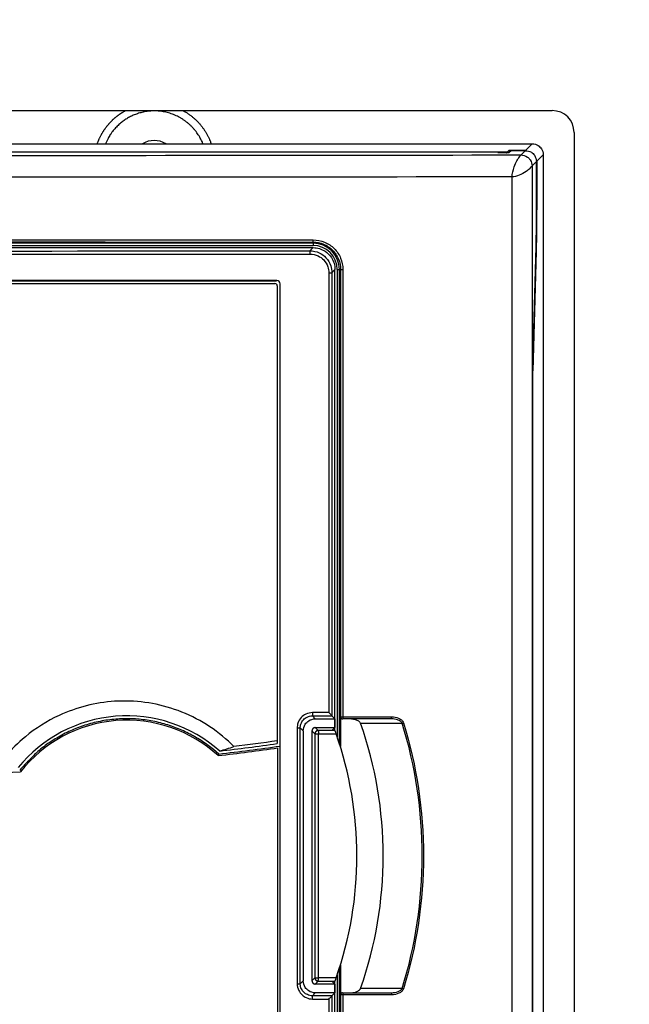
# Model space of a CAD drawing. Extents: x -383 to 955, y -816 to 713.
# Drawn here: x 638 to 694, y 277 to 367 of the extents above; entities that cross this region are included whole.
import ezdxf

# ---------------------------------------------------------------- set-up
doc = ezdxf.new("R2010")
doc.units = 0
doc.layers.get('0').update_dxf_attribs({"linetype": 'CONTINUOUS'})
doc.layers.add('2', color=7, linetype='CONTINUOUS')
doc.styles.get("Standard").update_dxf_attribs({"font": 'monotxt.shx'})
doc.dimstyles.new('DSTYLE1', dxfattribs={"dimtxt": 20, "dimasz": 30, "dimexe": 3, "dimexo": 0, "dimgap": 1.5, "dimtad": 1, "dimdec": 1, "dimrnd": 0.1, "dimzin": 3, "dimcen": 0.09, "dimazin": 3, "dimtp": 1, "dimtm": 1, "dimtfac": 1, "dimtdec": 4, "dimtofl": 0, "dimtmove": 0, "dimatfit": 3, "dimtolj": 1, "dimtzin": 0})

# ---------------------------------------------------------------- blocks, each defined once
blk = doc.blocks.new('_AH1')
at = {"color": 0, "linetype": 'CONTINUOUS'}
for p, q in [((-1, 0.166667), (0, 0)), ((-1, 0.166667), (-1, -0.166667)), ((0, 0), (-1, -0.166667)), ((0, 0), (-1, 0))]:
    blk.add_line(p, q, dxfattribs=at)
blk = doc.blocks.new('*D213')
at = {"layer": '2', "color": 4, "linetype": 'CONTINUOUS'}
for p, q in [((847.55372, 508.77008), (847.55372, -10.419046)), ((688.52009, 80.766877), (688.52009, -10.419046)), ((688.52009, 19.580954), (768.0369, 19.580954)), ((847.55372, 19.580954), (768.0369, 19.580954))]:
    blk.add_line(p, q, dxfattribs=at)
at = {"layer": '2', "color": 4, "xscale": 30, "yscale": 30, "zscale": 30, "rotation": 180}
blk.add_blockref('_AH1', (688.52009, 19.580954), dxfattribs=at)
at = {"layer": '2', "color": 4, "xscale": 30, "yscale": 30, "zscale": 30}
blk.add_blockref('_AH1', (847.55372, 19.580954), dxfattribs=at)
at = {"layer": '2', "color": 4, "linetype": 'CONTINUOUS'}
blk.add_text('159,0', height=20, dxfattribs=at).set_placement((718.0369, 34.590954))

msp = doc.modelspace()

# ---------------------------------------------------------------- linework, layer by layer
at = {"layer": '2', "color": 150, "linetype": 'CONTINUOUS'}
for p, q in [((566.52, 358.767), (686.52, 358.767)), ((688.52, 356.767), (688.52, 80.767))]:
    msp.add_line(p, q, dxfattribs=at)
at = {"layer": '2', "color": 5, "linetype": 'CONTINUOUS'}
for p, q in [((568.693, 355.736), (684.693, 355.736)), ((682.392, 354.964), (570.993, 354.964)), ((682.422, 354.966), (682.605, 355.149)), ((682.422, 354.901), (682.422, 354.966)), ((682.605, 355.149), (682.605, 354.949)), ((682.605, 355.149), (684.106, 355.149)), ((684.693, 355.736), (684.106, 355.149)), ((685.693, 354.736), (685.105, 354.149)), ((685.105, 354.149), (685.105, 351.294)), ((685.693, 354.736), (685.693, 160.336)), ((685.053, 345.907), (684.75, 335.02)), ((685.037, 345.907), (685.053, 345.907))]:
    msp.add_line(p, q, dxfattribs=at)
at = {"layer": '2', "color": 6, "linetype": 'CONTINUOUS'}
for p, q in [((681.561, 354.905), (681.613, 354.957)), ((681.614, 354.957), (681.614, 354.902)), ((682.763, 355.107), (682.561, 354.904)), ((683.678, 354.722), (684.063, 355.107)), ((685.084, 354.128), (684.677, 353.721)), ((664.693, 346.657), (588.692, 346.657)), ((588.692, 346.457), (664.693, 346.457)), ((664.693, 346.768), (664.693, 346.659)), ((664.693, 346.659), (664.693, 346.459)), ((684.75, 335.61), (685.049, 346.33)), ((666.891, 344.259), (666.891, 301.625)), ((666.891, 344.259), (667.091, 344.259)), ((667.091, 301.02), (667.091, 344.259)), ((667.201, 344.259), (667.093, 344.259)), ((667.201, 344.259), (667.414, 344.259)), ((684.75, 177.236), (684.75, 335.61)), ((667.184, 303.455), (667.184, 300.725)), ((667.201, 303.455), (667.414, 303.455)), ((667.401, 303.255), (667.384, 303.255)), ((671.837, 303.255), (667.401, 303.255)), ((667.414, 303.455), (671.873, 303.455)), ((669.031, 302.853), (672.832, 302.853)), ((667.091, 253.259), (667.091, 280.497)), ((667.184, 280.792), (667.184, 278.063)), ((666.891, 279.892), (666.891, 253.259)), ((672.832, 278.665), (669.031, 278.665)), ((667.414, 278.063), (667.201, 278.063)), ((667.384, 278.263), (667.401, 278.263)), ((667.401, 278.263), (671.837, 278.263)), ((671.873, 278.063), (667.414, 278.063))]:
    msp.add_line(p, q, dxfattribs=at)
at = {"layer": '2', "color": 3, "linetype": 'CONTINUOUS'}
for p, q in [((588.692, 346.259), (664.693, 346.259)), ((664.404, 345.97), (664.693, 346.259)), ((666.693, 344.259), (666.406, 343.972)), ((666.693, 302.205), (666.693, 344.259)), ((666.126, 343.972), (666.126, 303.825)), ((666.126, 343.972), (666.406, 343.972)), ((666.406, 343.972), (666.406, 303.526)), ((592.019, 343.233), (661.367, 343.233)), ((592.169, 342.983), (661.217, 342.983)), ((661.417, 342.783), (661.417, 301.251)), ((661.683, 254.559), (661.683, 342.949)), ((664.893, 303.259), (664.625, 303.527)), ((664.893, 303.259), (666.672, 303.259)), ((666.406, 303.525), (666.672, 303.259)), ((666.672, 303.259), (666.672, 302.459)), ((663.242, 302.428), (663.242, 279.089)), ((663.242, 302.428), (663.523, 302.428)), ((663.523, 302.428), (663.793, 302.159)), ((663.523, 279.089), (663.523, 302.428)), ((663.793, 302.159), (663.793, 279.359)), ((664.593, 302.159), (664.86, 301.892)), ((664.593, 302.159), (664.593, 279.359)), ((665.16, 302.192), (664.893, 302.459)), ((664.893, 302.459), (666.672, 302.459)), ((666.672, 302.459), (666.435, 302.222)), ((666.693, 302.205), (666.693, 302.193)), ((661.417, 301.251), (661.417, 300.999)), ((664.86, 301.892), (665.179, 301.892)), ((664.86, 301.892), (664.86, 279.626)), ((665.179, 279.626), (665.179, 301.892)), ((661.481, 254.559), (661.481, 300.604)), ((664.86, 279.626), (664.593, 279.359)), ((664.86, 279.626), (665.179, 279.626)), ((663.242, 279.089), (663.523, 279.089)), ((663.793, 279.359), (663.523, 279.089)), ((664.893, 279.059), (665.16, 279.326)), ((666.672, 279.059), (664.893, 279.059)), ((666.435, 279.296), (666.672, 279.059)), ((666.672, 279.059), (666.672, 278.259)), ((666.693, 279.324), (666.693, 279.313)), ((666.693, 253.259), (666.693, 279.313)), ((664.625, 277.991), (664.893, 278.259)), ((666.672, 278.259), (664.893, 278.259)), ((666.126, 277.693), (666.126, 253.546)), ((666.672, 278.259), (666.406, 277.993)), ((666.406, 277.992), (666.406, 253.546))]:
    msp.add_line(p, q, dxfattribs=at)
for points in [[(606.211, 343.255, 0.000003), (604.149, 343.254, 0.000011)], [(597.386, 343.252, 0.000009), (592.002, 343.249, 0.000005)], [(661.383, 343.249), (659.141, 343.25, 0.000008), (656.894, 343.251, 0.000008), (654.642, 343.252, 0.000008), (652.385, 343.253, 0.000008), (650.122, 343.254, 0.000008), (647.855, 343.255, 0.000008), (645.582, 343.255, 0.000008), (643.305, 343.256, 0.000008), (641.022, 343.256, 0.000008), (638.735, 343.257, 0.000008), (636.443, 343.257, 0.000008), (634.145, 343.258, 0.000008), (631.843, 343.258, 0.000008), (629.536, 343.258, 0.000008), (627.224, 343.258, 0.000008), (624.908, 343.258, 0.000008), (622.588, 343.258, 0.000008), (620.261, 343.258, 0.000009), (617.926, 343.257, 0.000008), (615.596, 343.257, 0.000008)], [(664.423, 345.67), (664.423, 345.684, 0.0008), (664.423, 345.698, 0.000764), (664.423, 345.713, 0.00076), (664.423, 345.728, 0.000802), (664.422, 345.742, 0.000834), (664.422, 345.757, 0.000865), (664.422, 345.772, 0.0009), (664.421, 345.787, 0.000948), (664.421, 345.801, 0.001), (664.42, 345.815, 0.001063), (664.42, 345.829, 0.001134), (664.419, 345.843, 0.00122), (664.419, 345.856, 0.001323), (664.418, 345.868, 0.001446), (664.417, 345.88, 0.001593), (664.417, 345.892, 0.001759), (664.416, 345.902, 0.001995), (664.415, 345.912, 0.0023), (664.414, 345.921, 0.002609), (664.413, 345.93, 0.002862), (664.412, 345.937, 0.003683), (664.411, 345.944, 0.005291), (664.41, 345.95, 0.005445), (664.41, 345.955, 0.00281), (664.409, 345.96, 0.010168), (664.408, 345.963, 0.032817), (664.406, 345.967, 0.03826), (664.404, 345.97, 0.035488)], [(664.644, 303.827), (664.644, 303.812, -0.0008), (664.644, 303.798, -0.000764), (664.644, 303.783, -0.00076), (664.643, 303.769, -0.000802), (664.643, 303.754, -0.000834), (664.643, 303.739, -0.000865), (664.643, 303.724, -0.0009), (664.642, 303.71, -0.000948), (664.642, 303.695, -0.001), (664.641, 303.681, -0.001063), (664.641, 303.667, -0.001134), (664.64, 303.654, -0.00122), (664.64, 303.641, -0.001323), (664.639, 303.628, -0.001446), (664.638, 303.616, -0.001593), (664.637, 303.605, -0.001759), (664.637, 303.594, -0.001995), (664.636, 303.584, -0.0023), (664.635, 303.575, -0.002608), (664.634, 303.567, -0.002861), (664.633, 303.559, -0.003681), (664.632, 303.552, -0.005288), (664.631, 303.546, -0.005441), (664.63, 303.541, -0.002808), (664.63, 303.537, -0.010159), (664.629, 303.533, -0.032773), (664.627, 303.53, -0.038183), (664.625, 303.527, -0.0354)], [(656.083, 300.046), (655.617, 300.447, 0.013287), (655.123, 300.83, 0.012561), (654.599, 301.195, 0.01236), (654.048, 301.54, 0.012924), (653.47, 301.86, 0.013189), (652.867, 302.154, 0.013365), (652.24, 302.417, 0.013479), (651.592, 302.65, 0.013712), (650.924, 302.848, 0.013835), (650.24, 303.01, 0.013998), (649.541, 303.134, 0.014079), (648.832, 303.22, 0.014191), (648.116, 303.264, 0.014251), (647.397, 303.268, 0.014327), (646.677, 303.229, 0.014319), (645.96, 303.15, 0.014254), (645.25, 303.03, 0.014327), (644.551, 302.869, 0.014489), (643.865, 302.669, 0.014123), (643.196, 302.434, 0.013274), (642.551, 302.166, 0.014248), (641.92, 301.858, 0.016324), (641.306, 301.509, 0.012881), (640.742, 301.161, 0.005695), (640.246, 300.831, 0.016749), (639.677, 300.364, 0.027938), (638.889, 299.595, 0.014368), (637.912, 298.559, 0.007924)], [(666.406, 303.526), (666.406, 303.526, -0.004066), (666.406, 303.526, -0.004417), (666.406, 303.525, -0.004818), (666.406, 303.525, -0.005239), (666.406, 303.525, -0.005741), (666.406, 303.525, -0.006288), (666.406, 303.525, -0.006937), (666.406, 303.525, -0.007642), (666.406, 303.525, -0.008486), (666.406, 303.525, -0.00941), (666.406, 303.525, -0.01051), (666.406, 303.525, -0.011705), (666.406, 303.525, -0.013141), (666.406, 303.525, -0.014708), (666.406, 303.525, -0.016467), (666.406, 303.525, -0.018223), (666.406, 303.525, -0.020452), (666.406, 303.525, -0.022956), (666.406, 303.525, -0.024354), (666.406, 303.525, -0.024261), (666.406, 303.525, -0.028044), (666.406, 303.525, -0.034283), (666.406, 303.525, -0.025968), (666.406, 303.525, -0.008911), (666.406, 303.525, -0.035105), (666.406, 303.525, -0.053108), (666.406, 303.525, -0.022179), (666.406, 303.524, -0.010847)], [(664.893, 302.459), (664.878, 302.459, 0.012801), (664.864, 302.458, 0.012153), (664.849, 302.456, 0.01197), (664.834, 302.453, 0.012475), (664.819, 302.45, 0.012712), (664.805, 302.446, 0.012866), (664.79, 302.441, 0.012966), (664.775, 302.435, 0.013172), (664.76, 302.428, 0.013281), (664.746, 302.421, 0.013424), (664.732, 302.412, 0.013495), (664.718, 302.403, 0.013592), (664.705, 302.393, 0.013646), (664.693, 302.382, 0.013715), (664.681, 302.371, 0.013705), (664.669, 302.359, 0.013641), (664.659, 302.346, 0.013715), (664.649, 302.333, 0.01388), (664.639, 302.32, 0.013527), (664.631, 302.306, 0.012711), (664.624, 302.291, 0.013671), (664.617, 302.277, 0.015709), (664.611, 302.261, 0.012364), (664.606, 302.247, 0.005387), (664.602, 302.234, 0.016172), (664.598, 302.217, 0.027049), (664.595, 302.192, 0.013861), (664.593, 302.159, 0.007621)], [(665.16, 302.192), (665.146, 302.191, 0.012801), (665.131, 302.19, 0.012153), (665.116, 302.189, 0.01197), (665.102, 302.186, 0.012475), (665.087, 302.183, 0.012713), (665.072, 302.178, 0.012868), (665.057, 302.173, 0.012968), (665.042, 302.168, 0.013174), (665.028, 302.161, 0.013283), (665.013, 302.153, 0.013426), (664.999, 302.145, 0.013498), (664.986, 302.136, 0.013595), (664.972, 302.126, 0.013648), (664.96, 302.115, 0.013717), (664.948, 302.104, 0.013708), (664.936, 302.092, 0.013644), (664.926, 302.079, 0.013717), (664.916, 302.066, 0.013882), (664.907, 302.052, 0.013529), (664.898, 302.038, 0.012713), (664.891, 302.024, 0.013673), (664.884, 302.01, 0.015711), (664.878, 301.994, 0.012366), (664.873, 301.98, 0.005387), (664.869, 301.967, 0.016174), (664.866, 301.95, 0.027051), (664.862, 301.925, 0.013862), (664.86, 301.892, 0.007622)], [(665.16, 302.192), (665.161, 302.191, -0.141693), (665.162, 302.19, -0.064561), (665.163, 302.188, -0.033307), (665.164, 302.185, -0.020912), (665.164, 302.182, -0.013734), (665.165, 302.177, -0.009779), (665.166, 302.172, -0.007217), (665.167, 302.166, -0.005658), (665.168, 302.159, -0.0045), (665.169, 302.152, -0.00372), (665.17, 302.143, -0.003103), (665.171, 302.134, -0.002663), (665.172, 302.124, -0.002301), (665.173, 302.113, -0.002033), (665.173, 302.102, -0.0018), (665.174, 302.09, -0.001615), (665.175, 302.078, -0.001473), (665.175, 302.064, -0.001371), (665.176, 302.051, -0.001235), (665.177, 302.037, -0.001089), (665.177, 302.023, -0.001106), (665.177, 302.008, -0.001203), (665.178, 301.993, -0.0009), (665.178, 301.979, -0.000381), (665.178, 301.966, -0.001127), (665.179, 301.95, -0.001799), (665.179, 301.924, -0.000896), (665.179, 301.892, -0.000488)], [(666.434, 302.221), (666.447, 302.221, -0.000238), (666.459, 302.221, -0.00025), (666.47, 302.22, -0.000262), (666.482, 302.22, -0.000274), (666.493, 302.22, -0.000288), (666.504, 302.219, -0.000302), (666.514, 302.219, -0.000318), (666.524, 302.218, -0.000335), (666.534, 302.218, -0.000355), (666.544, 302.218, -0.000375), (666.553, 302.217, -0.000399), (666.562, 302.217, -0.000424), (666.571, 302.216, -0.000452), (666.579, 302.216, -0.000483), (666.588, 302.216, -0.000519), (666.596, 302.215, -0.000557), (666.603, 302.215, -0.000602), (666.61, 302.214, -0.000651), (666.617, 302.214, -0.000709), (666.624, 302.213, -0.000772), (666.63, 302.213, -0.000848), (666.636, 302.213, -0.000932), (666.642, 302.212, -0.001036), (666.648, 302.212, -0.001154), (666.653, 302.211, -0.001295), (666.658, 302.211, -0.001451), (666.662, 302.21, -0.001672), (666.666, 302.21, -0.001963), (666.67, 302.21, -0.002232), (666.674, 302.209, -0.002432), (666.677, 302.209, -0.003197), (666.68, 302.208, -0.00475), (666.683, 302.208, -0.004663), (666.685, 302.207, -0.001835), (666.687, 302.207, -0.008867), (666.689, 302.207, -0.028686), (666.691, 302.206, -0.029454), (666.693, 302.205, -0.024156)], [(664.86, 279.626), (664.86, 279.612, 0.012804), (664.861, 279.597, 0.012156), (664.863, 279.582, 0.011974), (664.866, 279.568, 0.01248), (664.869, 279.553, 0.012719), (664.873, 279.538, 0.012874), (664.878, 279.523, 0.012975), (664.884, 279.508, 0.013182), (664.891, 279.494, 0.013291), (664.898, 279.479, 0.013435), (664.907, 279.465, 0.013507), (664.916, 279.452, 0.013604), (664.926, 279.439, 0.013658), (664.936, 279.426, 0.013727), (664.948, 279.414, 0.013717), (664.96, 279.403, 0.013653), (664.972, 279.392, 0.013726), (664.986, 279.382, 0.013891), (664.999, 279.373, 0.013537), (665.013, 279.364, 0.01272), (665.027, 279.357, 0.013679), (665.042, 279.35, 0.015718), (665.057, 279.344, 0.01237), (665.072, 279.339, 0.005389), (665.085, 279.335, 0.016178), (665.102, 279.332, 0.027055), (665.127, 279.329, 0.013862), (665.16, 279.326, 0.007621)], [(665.16, 279.326), (665.161, 279.327, 0.143035), (665.162, 279.328, 0.06523), (665.163, 279.33, 0.033589), (665.164, 279.333, 0.021056), (665.164, 279.336, 0.013811), (665.165, 279.341, 0.009825), (665.166, 279.346, 0.007246), (665.167, 279.352, 0.005678), (665.168, 279.358, 0.004514), (665.169, 279.366, 0.00373), (665.17, 279.375, 0.00311), (665.171, 279.384, 0.002669), (665.172, 279.394, 0.002306), (665.173, 279.404, 0.002037), (665.173, 279.416, 0.001803), (665.174, 279.428, 0.001617), (665.175, 279.44, 0.001476), (665.175, 279.453, 0.001373), (665.176, 279.467, 0.001237), (665.177, 279.481, 0.001091), (665.177, 279.495, 0.001107), (665.177, 279.509, 0.001204), (665.178, 279.524, 0.000901), (665.178, 279.539, 0.000381), (665.178, 279.552, 0.001128), (665.179, 279.568, 0.0018), (665.179, 279.593, 0.000896), (665.179, 279.626, 0.000488)], [(664.593, 279.359), (664.593, 279.345, 0.012791), (664.594, 279.33, 0.012145), (664.596, 279.315, 0.011963), (664.598, 279.301, 0.012468), (664.602, 279.286, 0.012707), (664.606, 279.271, 0.012862), (664.611, 279.256, 0.012964), (664.617, 279.241, 0.013171), (664.624, 279.227, 0.013281), (664.631, 279.212, 0.013426), (664.639, 279.198, 0.013498), (664.649, 279.185, 0.013597), (664.659, 279.171, 0.013652), (664.669, 279.159, 0.013722), (664.681, 279.147, 0.013714), (664.693, 279.135, 0.013651), (664.705, 279.125, 0.013726), (664.718, 279.115, 0.013892), (664.732, 279.106, 0.01354), (664.746, 279.097, 0.012724), (664.76, 279.09, 0.013685), (664.775, 279.083, 0.015725), (664.79, 279.077, 0.012377), (664.805, 279.072, 0.005392), (664.818, 279.068, 0.016189), (664.834, 279.065, 0.027076), (664.86, 279.062, 0.013874), (664.893, 279.059, 0.007628)], [(666.693, 279.313), (666.693, 279.313, -0.119823), (666.692, 279.312, -0.059665), (666.691, 279.312, -0.031661), (666.69, 279.311, -0.019353), (666.688, 279.311, -0.012735), (666.686, 279.31, -0.00909), (666.684, 279.31, -0.006725), (666.681, 279.31, -0.00522), (666.678, 279.309, -0.004132), (666.675, 279.309, -0.003378), (666.672, 279.308, -0.002793), (666.668, 279.308, -0.002363), (666.663, 279.307, -0.002014), (666.659, 279.307, -0.001747), (666.654, 279.307, -0.001523), (666.649, 279.306, -0.001346), (666.644, 279.306, -0.001193), (666.638, 279.305, -0.00107), (666.632, 279.305, -0.000961), (666.625, 279.304, -0.000872), (666.619, 279.304, -0.000792), (666.612, 279.303, -0.000725), (666.604, 279.303, -0.000665), (666.597, 279.303, -0.000615), (666.589, 279.302, -0.000567), (666.581, 279.302, -0.000524), (666.572, 279.301, -0.000491), (666.563, 279.301, -0.000468), (666.554, 279.301, -0.000425), (666.545, 279.3, -0.000374), (666.535, 279.3, -0.000389), (666.525, 279.299, -0.000435), (666.514, 279.299, -0.000309), (666.504, 279.299, -0.000101), (666.495, 279.298, -0.00041), (666.482, 279.298, -0.000638), (666.462, 279.297, -0.000286), (666.434, 279.296, -0.000146)], [(664.644, 277.691), (664.644, 277.705, 0.0008), (664.644, 277.72, 0.000764), (664.644, 277.734, 0.00076), (664.643, 277.749, 0.000802), (664.643, 277.764, 0.000834), (664.643, 277.778, 0.000865), (664.643, 277.793, 0.0009), (664.642, 277.808, 0.000948), (664.642, 277.822, 0.001), (664.641, 277.836, 0.001063), (664.641, 277.85, 0.001134), (664.64, 277.864, 0.00122), (664.64, 277.877, 0.001323), (664.639, 277.889, 0.001446), (664.638, 277.901, 0.001593), (664.637, 277.913, 0.001759), (664.637, 277.923, 0.001995), (664.636, 277.933, 0.002301), (664.635, 277.943, 0.00261), (664.634, 277.951, 0.002863), (664.633, 277.959, 0.003684), (664.632, 277.965, 0.005293), (664.631, 277.971, 0.005448), (664.63, 277.977, 0.002812), (664.63, 277.981, 0.010174), (664.629, 277.984, 0.032844), (664.627, 277.988, 0.038308), (664.625, 277.991, 0.035542)], [(666.406, 277.993), (666.406, 277.993, -0.013463), (666.406, 277.993, -0.015407), (666.406, 277.993, -0.017809), (666.406, 277.993, -0.020525), (666.406, 277.993, -0.023681), (666.406, 277.993, -0.026928), (666.406, 277.993, -0.030279), (666.406, 277.993, -0.033117), (666.406, 277.993, -0.035158), (666.406, 277.993, -0.035868), (666.406, 277.993, -0.035091), (666.406, 277.993, -0.033088), (666.406, 277.993, -0.030145), (666.406, 277.993, -0.026963), (666.406, 277.993, -0.023509), (666.406, 277.993, -0.02038), (666.406, 277.993, -0.017764), (666.406, 277.993, -0.015725), (666.406, 277.993, -0.013192), (666.406, 277.993, -0.010822), (666.406, 277.993, -0.010513), (666.406, 277.993, -0.010899), (666.406, 277.993, -0.007162), (666.406, 277.993, -0.002258), (666.406, 277.992, -0.008869), (666.406, 277.992, -0.012357), (666.406, 277.992, -0.005065), (666.406, 277.992, -0.002483)]]:
    msp.add_lwpolyline(points, format="xyb", dxfattribs=at)
at = {"layer": '2', "color": 6, "linetype": 'CONTINUOUS'}
for points in [[(644.998, 355.736), (645.028, 355.822, -0.004053), (645.06, 355.907, -0.004097), (645.093, 355.991, -0.004104), (645.127, 356.074, -0.004075), (645.163, 356.157, -0.00406), (645.2, 356.238, -0.004046), (645.238, 356.319, -0.004036), (645.277, 356.399, -0.004017), (645.317, 356.478, -0.004005), (645.359, 356.556, -0.003986), (645.401, 356.633, -0.003974), (645.445, 356.708, -0.003953), (645.489, 356.783, -0.00394), (645.535, 356.857, -0.003919), (645.581, 356.93, -0.003905), (645.628, 357.002, -0.003883), (645.677, 357.072, -0.003869), (645.726, 357.142, -0.003846), (645.776, 357.21, -0.003831), (645.826, 357.277, -0.003807), (645.878, 357.344, -0.003792), (645.93, 357.409, -0.003768), (645.983, 357.473, -0.003752), (646.036, 357.535, -0.003727), (646.09, 357.597, -0.003711), (646.145, 357.657, -0.003685), (646.2, 357.717, -0.003669), (646.256, 357.775, -0.003643), (646.313, 357.832, -0.003626), (646.369, 357.888, -0.0036), (646.427, 357.942, -0.003582), (646.484, 357.996, -0.003553), (646.542, 358.048, -0.003538), (646.601, 358.099, -0.003516), (646.66, 358.149, -0.003491), (646.719, 358.198, -0.003445), (646.778, 358.246, -0.003453), (646.838, 358.292, -0.003488), (646.898, 358.338, -0.003381), (646.958, 358.382, -0.003149), (647.017, 358.425, -0.003427), (647.078, 358.468, -0.004012), (647.141, 358.51, -0.00308), (647.199, 358.549, -0.001148), (647.252, 358.583, -0.004211), (647.321, 358.625, -0.007176), (647.427, 358.687, -0.00355), (647.566, 358.767, -0.00191)], [(654.644, 355.736), (654.554, 355.944, 0.012438), (654.454, 356.149, 0.011949), (654.341, 356.352, 0.011797), (654.218, 356.553, 0.012194), (654.083, 356.749, 0.012381), (653.938, 356.941, 0.012489), (653.781, 357.126, 0.012557), (653.613, 357.305, 0.012701), (653.436, 357.476, 0.012774), (653.248, 357.639, 0.012859), (653.052, 357.792, 0.0129), (652.848, 357.936, 0.012948), (652.636, 358.068, 0.012965), (652.417, 358.19, 0.012969), (652.192, 358.3, 0.012958), (651.963, 358.398, 0.012918), (651.73, 358.483, 0.012881), (651.493, 358.557, 0.012799), (651.255, 358.617, 0.012737), (651.016, 358.665, 0.012616), (650.777, 358.7, 0.01253), (650.539, 358.723, 0.012373), (650.303, 358.734, 0.012266), (650.07, 358.734, 0.012078), (649.84, 358.722, 0.011953), (649.614, 358.7, 0.011736), (649.393, 358.668, 0.011599), (649.177, 358.627, 0.011369), (648.967, 358.576, 0.01121), (648.763, 358.517, 0.010941), (648.566, 358.451, 0.010807), (648.376, 358.378, 0.010597), (648.193, 358.298, 0.010351), (648.017, 358.213, 0.009957), (647.849, 358.123, 0.01005), (647.685, 358.027, 0.009881), (647.523, 357.923, 0.009863), (647.362, 357.81, 0.010523), (647.202, 357.688, 0.010329), (647.044, 357.557, 0.009717), (646.89, 357.418, 0.011131), (646.738, 357.266, 0.013917), (646.587, 357.099, 0.010276), (646.448, 356.937, 0.002728), (646.325, 356.785, 0.015582), (646.182, 356.57, 0.027633), (645.987, 356.216, 0.013064), (645.745, 355.736, 0.006621)], [(652.823, 358.767), (652.946, 358.698, -0.006373), (653.068, 358.625, -0.006392), (653.187, 358.55, -0.006388), (653.305, 358.472, -0.006382), (653.42, 358.391, -0.00638), (653.533, 358.307, -0.006368), (653.644, 358.22, -0.006359), (653.752, 358.13, -0.006344), (653.857, 358.038, -0.006334), (653.96, 357.944, -0.006314), (654.061, 357.847, -0.006298), (654.158, 357.749, -0.006271), (654.253, 357.648, -0.006257), (654.344, 357.545, -0.006237), (654.433, 357.44, -0.006204), (654.519, 357.334, -0.006137), (654.602, 357.226, -0.00616), (654.681, 357.117, -0.006231), (654.758, 357.006, -0.00605), (654.831, 356.894, -0.005651), (654.901, 356.782, -0.006143), (654.968, 356.667, -0.007176), (655.033, 356.549, -0.005539), (655.093, 356.437, -0.002147), (655.145, 356.336, -0.007523), (655.205, 356.205, -0.012763), (655.288, 356.002, -0.006375), (655.391, 355.736, -0.003445)], [(681.614, 354.957), (678.868, 354.957, 0), (676.122, 354.957), (673.376, 354.957, 0), (670.63, 354.957, 0), (667.884, 354.957, 0), (665.138, 354.957, 0), (662.392, 354.957, 0), (659.646, 354.957, 0), (656.9, 354.957, 0), (654.154, 354.957, 0), (651.408, 354.957, 0), (648.661, 354.957, 0), (645.915, 354.957, 0), (643.169, 354.957, 0), (640.423, 354.957, 0), (637.677, 354.957, 0), (634.931, 354.957, -0.000001), (632.185, 354.957, -0.000001), (629.439, 354.957, -0.000001), (626.693, 354.957, -0.000001), (623.947, 354.958, -0.000001), (621.201, 354.958, -0.000001), (618.456, 354.958, -0.000001), (615.71, 354.958, -0.000001), (612.963, 354.958, -0.000001), (610.218, 354.958, -0.000001), (607.473, 354.958, -0.000001), (604.726, 354.958, -0.000001), (601.974, 354.958, -0.000001), (599.234, 354.959, -0.000001), (596.51, 354.959, -0.000001), (593.742, 354.959, -0.000001), (590.91, 354.959, -0.000001), (588.251, 354.959, 0), (585.847, 354.959, -0.000001), (582.759, 354.96, -0.000003), (578.004, 354.96, -0.000001), (571.776, 354.961, -0.000001)], [(682.763, 355.107), (682.763, 355.107, 0.004256), (682.763, 355.107, 0.003696), (682.763, 355.107, 0.002214), (682.763, 355.107, 0.000207), (682.763, 355.107, -0.000852), (682.763, 355.107, -0.001558), (682.763, 355.107, -0.00205), (682.763, 355.107, -0.002591), (682.763, 355.107, -0.002925), (682.763, 355.107, -0.003294), (682.763, 355.107, -0.003523), (682.763, 355.107, -0.003815), (682.763, 355.107, -0.003989), (682.763, 355.107, -0.004229), (682.763, 355.107, -0.004366), (682.763, 355.107, -0.004571), (682.763, 355.107, -0.004683), (682.763, 355.107, -0.004861), (682.763, 355.107, -0.004954), (682.763, 355.107, -0.005112), (682.763, 355.107, -0.005186), (682.763, 355.107, -0.005318), (682.763, 355.107, -0.005385), (682.763, 355.107, -0.005519), (682.763, 355.107, -0.005542), (682.763, 355.107, -0.005592), (682.763, 355.107, -0.005695), (682.764, 355.107, -0.005936), (682.764, 355.107, -0.005718), (682.764, 355.107, -0.005293), (682.764, 355.107, -0.006026), (682.764, 355.107, -0.007451), (682.764, 355.107, -0.005322), (682.764, 355.107, -0.001229), (682.764, 355.107, -0.008085), (682.764, 355.107, -0.013768), (682.764, 355.107, -0.006203), (682.764, 355.107, -0.003087)], [(682.052, 354.896), (682.031, 354.896, -0.000103), (682.009, 354.897, -0.000096), (681.987, 354.897, -0.000095), (681.965, 354.897, -0.000102), (681.942, 354.897, -0.000106), (681.92, 354.898, -0.000111), (681.897, 354.898, -0.000116), (681.874, 354.898, -0.000122), (681.851, 354.898, -0.000129), (681.828, 354.899, -0.000138), (681.805, 354.899, -0.000147), (681.783, 354.899, -0.000159), (681.762, 354.9, -0.000173), (681.741, 354.9, -0.00019), (681.72, 354.9, -0.000209), (681.701, 354.901, -0.000232), (681.682, 354.901, -0.000264), (681.665, 354.901, -0.000307), (681.649, 354.902, -0.000349), (681.633, 354.902, -0.000384), (681.62, 354.902, -0.000501), (681.607, 354.903, -0.000739), (681.596, 354.903, -0.000761), (681.587, 354.903, -0.000366), (681.579, 354.904, -0.001482), (681.572, 354.904, -0.005332), (681.566, 354.904, -0.007611), (681.561, 354.905, -0.00896)], [(682.561, 354.905), (682.56, 354.904, -0.070457), (682.558, 354.904, -0.013387), (682.555, 354.904, -0.005599), (682.551, 354.904, -0.003288), (682.546, 354.904, -0.002077), (682.54, 354.903, -0.00145), (682.532, 354.903, -0.001055), (682.524, 354.903, -0.000822), (682.513, 354.902, -0.000649), (682.502, 354.902, -0.000535), (682.489, 354.902, -0.000444), (682.475, 354.902, -0.00038), (682.459, 354.901, -0.000327), (682.442, 354.901, -0.000289), (682.424, 354.901, -0.000255), (682.404, 354.9, -0.000229), (682.384, 354.9, -0.000208), (682.362, 354.9, -0.000194), (682.339, 354.899, -0.000174), (682.315, 354.899, -0.000153), (682.291, 354.899, -0.000156), (682.265, 354.898, -0.000172), (682.238, 354.898, -0.000127), (682.213, 354.898, -0.00005), (682.189, 354.898, -0.000163), (682.159, 354.897, -0.000261), (682.113, 354.897, -0.000128), (682.052, 354.896, -0.000068)], [(685.049, 346.33), (685.053, 346.473, 0.000695), (685.056, 346.629, 0.000575), (685.06, 346.798, 0.000502), (685.064, 346.979, 0.000471), (685.067, 347.173, 0.000432), (685.071, 347.379, 0.000399), (685.074, 347.599, 0.000368), (685.077, 347.83, 0.000347), (685.08, 348.073, 0.000325), (685.083, 348.327, 0.000308), (685.085, 348.591, 0.000292), (685.088, 348.865, 0.00028), (685.09, 349.148, 0.000268), (685.091, 349.438, 0.00026), (685.093, 349.735, 0.000251), (685.094, 350.037, 0.000244), (685.095, 350.343, 0.00024), (685.096, 350.653, 0.00024), (685.097, 350.964, 0.000231), (685.097, 351.274, 0.000216), (685.097, 351.581, 0.000234), (685.096, 351.89, 0.000273), (685.095, 352.202, 0.000217), (685.095, 352.492, 0.000092), (685.094, 352.753, 0.000294), (685.092, 353.071, 0.000521), (685.089, 353.535, 0.000281), (685.084, 354.128, 0.000158)], [(664.693, 346.768), (664.693, 346.768, 0.164945), (664.694, 346.769, 0.075042), (664.695, 346.77, 0.0372), (664.695, 346.772, 0.022689), (664.696, 346.774, 0.014582), (664.697, 346.777, 0.010231), (664.697, 346.78, 0.007466), (664.698, 346.784, 0.005806), (664.698, 346.789, 0.004587), (664.699, 346.794, 0.003772), (664.7, 346.799, 0.003132), (664.7, 346.805, 0.002678), (664.701, 346.812, 0.002308), (664.701, 346.819, 0.002033), (664.702, 346.827, 0.001796), (664.702, 346.835, 0.001608), (664.703, 346.843, 0.001465), (664.703, 346.852, 0.001361), (664.703, 346.861, 0.001225), (664.704, 346.87, 0.001079), (664.704, 346.88, 0.001094), (664.704, 346.89, 0.001189), (664.705, 346.9, 0.00089), (664.705, 346.909, 0.000377), (664.705, 346.918, 0.001112), (664.705, 346.929, 0.001773), (664.705, 346.946, 0.000883), (664.706, 346.968, 0.000481)], [(667.414, 303.455), (667.414, 303.445, -0.000871), (667.414, 303.436, -0.000831), (667.414, 303.426, -0.000827), (667.414, 303.416, -0.000874), (667.414, 303.406, -0.000909), (667.414, 303.396, -0.000944), (667.413, 303.386, -0.000982), (667.413, 303.376, -0.001036), (667.413, 303.367, -0.001094), (667.412, 303.357, -0.001165), (667.412, 303.348, -0.001246), (667.412, 303.339, -0.001342), (667.411, 303.33, -0.001459), (667.411, 303.322, -0.001598), (667.41, 303.314, -0.001765), (667.41, 303.306, -0.001955), (667.409, 303.299, -0.002226), (667.409, 303.292, -0.002577), (667.408, 303.286, -0.002939), (667.407, 303.281, -0.003242), (667.407, 303.276, -0.004198), (667.406, 303.271, -0.006081), (667.405, 303.267, -0.006338), (667.405, 303.264, -0.003313), (667.404, 303.261, -0.012036), (667.403, 303.259, -0.040325), (667.402, 303.257, -0.049551), (667.401, 303.255, -0.046986)], [(672.832, 302.853), (672.835, 302.854, 0.00019), (672.838, 302.855, 0.000184), (672.842, 302.856, 0.00018), (672.845, 302.857, 0.000177), (672.849, 302.858, 0.000174), (672.853, 302.859, 0.000171), (672.856, 302.86, 0.000168), (672.86, 302.861, 0.000165), (672.864, 302.862, 0.000162), (672.867, 302.863, 0.00016), (672.871, 302.865, 0.000158), (672.875, 302.866, 0.000156), (672.879, 302.867, 0.000154), (672.883, 302.868, 0.000152), (672.887, 302.869, 0.00015), (672.89, 302.87, 0.000148), (672.894, 302.872, 0.000148), (672.898, 302.873, 0.000149), (672.902, 302.874, 0.000144), (672.906, 302.875, 0.000134), (672.91, 302.876, 0.000146), (672.914, 302.878, 0.000172), (672.918, 302.879, 0.000131), (672.922, 302.88, 0.000047), (672.926, 302.881, 0.000182), (672.93, 302.882, 0.000311), (672.937, 302.885, 0.000153), (672.946, 302.887, 0.000082)], [(672.832, 278.665), (672.835, 278.664, -0.000122), (672.838, 278.663, -0.000118), (672.842, 278.662, -0.000115), (672.845, 278.661, -0.000114), (672.849, 278.66, -0.000112), (672.853, 278.659, -0.00011), (672.856, 278.658, -0.000108), (672.86, 278.657, -0.000106), (672.864, 278.656, -0.000104), (672.867, 278.654, -0.000103), (672.871, 278.653, -0.000102), (672.875, 278.652, -0.0001), (672.879, 278.651, -0.000099), (672.883, 278.65, -0.000098), (672.887, 278.649, -0.000097), (672.89, 278.647, -0.000095), (672.894, 278.646, -0.000095), (672.898, 278.645, -0.000096), (672.902, 278.644, -0.000093), (672.906, 278.643, -0.000086), (672.91, 278.641, -0.000094), (672.914, 278.64, -0.000111), (672.918, 278.639, -0.000084), (672.922, 278.638, -0.00003), (672.926, 278.637, -0.000117), (672.93, 278.635, -0.0002), (672.937, 278.633, -0.000099), (672.946, 278.631, -0.000053)], [(667.401, 278.263), (667.401, 278.262, -0.170286), (667.402, 278.262, -0.085598), (667.403, 278.26, -0.042896), (667.403, 278.259, -0.025993), (667.404, 278.257, -0.016557), (667.405, 278.254, -0.011532), (667.405, 278.25, -0.008362), (667.406, 278.247, -0.006471), (667.407, 278.242, -0.005091), (667.407, 278.237, -0.004172), (667.408, 278.232, -0.003454), (667.409, 278.225, -0.002947), (667.409, 278.219, -0.002534), (667.41, 278.212, -0.002229), (667.41, 278.204, -0.001965), (667.411, 278.196, -0.001758), (667.411, 278.188, -0.001599), (667.412, 278.179, -0.001484), (667.412, 278.17, -0.001334), (667.412, 278.161, -0.001175), (667.413, 278.151, -0.00119), (667.413, 278.141, -0.001292), (667.413, 278.131, -0.000966), (667.414, 278.122, -0.00041), (667.414, 278.113, -0.001206), (667.414, 278.102, -0.001921), (667.414, 278.085, -0.000957), (667.414, 278.063, -0.000522)]]:
    msp.add_lwpolyline(points, format="xyb", dxfattribs=at)
at = {"layer": '2', "color": 40, "linetype": 'CONTINUOUS'}
msp.add_lwpolyline([(684.082, 355.107), (684.049, 355.107, 0.000002), (684.016, 355.107, 0.000002), (683.983, 355.107, 0.000002), (683.95, 355.107, 0.000002), (683.917, 355.107, 0.000002), (683.884, 355.107, 0.000002), (683.851, 355.107, 0.000002), (683.818, 355.107, 0.000002), (683.785, 355.107, 0.000002), (683.752, 355.107, 0.000002), (683.719, 355.107, 0.000002), (683.686, 355.107, 0.000002), (683.653, 355.107, 0.000002), (683.62, 355.107, 0.000002), (683.587, 355.107, 0.000002), (683.554, 355.107, 0.000002), (683.521, 355.107, 0.000002), (683.489, 355.107, 0.000002), (683.456, 355.107, 0.000002), (683.423, 355.107, 0.000002), (683.39, 355.107, 0.000002), (683.357, 355.107, 0.000002), (683.324, 355.107, 0.000002), (683.291, 355.107, 0.000002), (683.258, 355.107, 0.000002), (683.225, 355.107, 0.000002), (683.192, 355.107, 0.000002), (683.159, 355.107, 0.000002), (683.126, 355.107, 0.000002), (683.093, 355.107, 0.000002), (683.06, 355.107, 0.000002), (683.027, 355.107, 0.000002), (682.993, 355.107, 0.000002), (682.961, 355.107, 0.000001), (682.932, 355.107, 0.000002), (682.895, 355.107, 0.000004), (682.838, 355.107, 0.000002), (682.764, 355.107, 0.000001)], format="xyb", dxfattribs=at)
at = {"layer": '2', "color": 5, "linetype": 'CONTINUOUS'}
for points in [[(685.106, 351.294), (685.105, 351.087, -0.000145), (685.105, 350.88, -0.000143), (685.105, 350.672, -0.000142), (685.105, 350.462, -0.000146), (685.104, 350.253, -0.000148), (685.103, 350.043, -0.000151), (685.103, 349.834, -0.000153), (685.102, 349.625, -0.000156), (685.101, 349.417, -0.00016), (685.099, 349.211, -0.000164), (685.098, 349.007, -0.000168), (685.097, 348.805, -0.000173), (685.095, 348.605, -0.000179), (685.093, 348.408, -0.000185), (685.092, 348.215, -0.000192), (685.09, 348.025, -0.000198), (685.088, 347.84, -0.000208), (685.086, 347.658, -0.000221), (685.083, 347.481, -0.000226), (685.081, 347.31, -0.000222), (685.079, 347.144, -0.000255), (685.076, 346.982, -0.00032), (685.073, 346.822, -0.000265), (685.071, 346.676, -0.000106), (685.068, 346.546, -0.000393), (685.065, 346.394, -0.000772), (685.06, 346.178, -0.000444), (685.053, 345.907, -0.000257)], [(685.097, 351.294), (685.097, 351.294, 1), (685.098, 351.294), (685.098, 351.294), (685.098, 351.294), (685.099, 351.294), (685.099, 351.294), (685.1, 351.294), (685.1, 351.294), (685.101, 351.294), (685.101, 351.294), (685.102, 351.294), (685.102, 351.294), (685.102, 351.294), (685.103, 351.294), (685.103, 351.294), (685.104, 351.294), (685.105, 351.294), (685.106, 351.294)]]:
    msp.add_lwpolyline(points, format="xyb", dxfattribs=at)
at = {"layer": '2', "color": 150, "linetype": 'CONTINUOUS'}
msp.add_arc((686.52, 356.767), 2, 0, 90, dxfattribs=at)
at = {"layer": '2', "color": 6, "linetype": 'CONTINUOUS'}
for centre, radius, start, end in [((650.194, 353.936), 2.1, 59.03444, 120.96556), ((664.693, 344.259), 2.4, 0, 90), ((664.693, 344.259), 2.2, 0, 90), ((667.401, 303.455), 0.2, 179.99721, 270), ((634.593, 290.759), 36.5, 340.64999, 379.35001), ((667.384, 278.063), 0.2, 90.00279, 180)]:
    msp.add_arc(centre, radius, start, end, dxfattribs=at)
at = {"layer": '2', "color": 3, "linetype": 'CONTINUOUS'}
for centre, radius, start, end in [((661.383, 342.949), 0.3, 0.00436, 90), ((661.217, 342.783), 0.2, 0, 90), ((647.693, 290.759), 12.776, 48.4388, 140.88453), ((647.693, 290.759), 12.376, 47.6134, 141.70993), ((626.693, 548.297), 250.124, 262.00508, 272.58619), ((626.693, 548.297), 250.124, 276.73714, 277.99492), ((626.693, 548.295), 249.982, 276.75172, 278.04469), ((626.693, 548.297), 249.724, 276.77867, 277.99281), ((635.27, 290.665), 33.41, 340.13782, 340.17012)]:
    msp.add_arc(centre, radius, start, end, dxfattribs=at)
at = {"layer": '2', "color": 6, "linetype": 'CONTINUOUS', "extrusion": (2, 2, 2)}
for points in [[(681.614, 354.957), (645, 354.957), (608.386, 354.957), (571.776, 354.961)], [(682.864, 177.236), (682.864, 235.731), (682.864, 294.226), (682.864, 352.721)], [(588.68, 346.968), (613.987, 346.979), (639.399, 346.979), (664.706, 346.968)], [(588.693, 346.768), (613.991, 346.779), (639.394, 346.779), (664.693, 346.768)], [(667.201, 344.259), (667.201, 330.657), (667.201, 317.056), (667.201, 303.455)], [(667.414, 344.259), (667.414, 330.657), (667.414, 317.056), (667.414, 303.455)]]:
    msp.add_open_spline(points, degree=3, dxfattribs=at)
at = {"layer": '2', "color": 5, "linetype": 'CONTINUOUS', "extrusion": (0.00010803, 0.00010803, 0.00010803)}
msp.add_open_spline([(682.316, 354.899), (682.319, 354.901), (682.337, 354.911), (682.368, 354.927), (682.385, 354.952), (682.392, 354.964)], degree=3, knots=[0.0001080304, 0.0001080304, 0.0001080304, 0.0001080304, 0.0001198953, 0.0001821589, 0.000245511, 0.000245511, 0.000245511, 0.000245511], dxfattribs=at)
at = {"layer": '2', "color": 5, "linetype": 'CONTINUOUS'}
msp.add_open_spline([(682.422, 354.966), (682.421, 354.965), (682.411, 354.964), (682.392, 354.964)], degree=3, dxfattribs=at)
at = {"layer": '2', "color": 6, "linetype": 'CONTINUOUS', "extrusion": (3.03014, 3.03014, 3.03014)}
msp.add_open_spline([(684.064, 355.107), (683.63, 355.107), (683.197, 355.107), (682.763, 355.107)], degree=3, dxfattribs=at)
at = {"layer": '2', "color": 6, "linetype": 'CONTINUOUS'}
for points, knots in [([(684.064, 355.107), (684.25, 355.11), (684.571, 355.033), (684.821, 354.803), (684.903, 354.686)], [0, 0, 0, 0, 0.000790399, 0.001284959, 0.001284959, 0.001284959, 0.001284959]), ([(682.864, 352.721), (682.864, 353.002), (682.941, 353.325), (683.207, 354.043), (683.39, 354.36), (683.617, 354.668), (683.674, 354.718), (683.678, 354.722)], [0, 0, 0, 0, 0.321775, 0.321775, 0.727577, 0.727577, 1, 1, 1, 1]), ([(683.678, 354.722), (683.862, 354.722), (684.076, 354.671), (684.367, 354.456), (684.45, 354.368), (684.634, 354.085), (684.677, 353.889), (684.677, 353.721)], [0, 0, 0, 0, 0.416234, 0.416234, 0.623649, 0.623649, 1, 1, 1, 1]), ([(684.677, 353.721), (684.672, 353.716), (684.605, 353.611), (684.358, 353.38), (684.256, 353.295), (683.943, 353.073), (683.725, 352.949), (683.284, 352.773), (683.067, 352.721), (682.864, 352.721)], [0, 0, 0, 0, 0.338272, 0.338272, 0.502963, 0.502963, 0.755983, 0.755983, 1, 1, 1, 1]), ([(668.188, 303.255), (668.309, 303.247), (668.43, 303.229), (668.649, 303.167), (668.75, 303.127), (668.889, 303.038), (668.935, 303.001), (668.997, 302.925), (669.018, 302.89), (669.031, 302.853)], [0, 0, 0, 0, 0.372332, 0.372332, 0.699377, 0.699377, 0.877958, 0.877958, 1, 1, 1, 1]), ([(668.188, 278.263), (668.356, 278.273), (668.526, 278.305), (668.742, 278.392), (668.8, 278.421), (668.907, 278.493), (668.957, 278.538), (669.009, 278.614), (669.022, 278.639), (669.031, 278.665)], [0, 0, 0, 0, 0.51819, 0.51819, 0.715865, 0.715865, 0.915454, 0.915454, 1, 1, 1, 1])]:
    msp.add_open_spline(points, degree=3, knots=knots, dxfattribs=at)
at = {"layer": '2', "color": 5, "linetype": 'CONTINUOUS'}
msp.add_open_spline([(684.693, 355.736), (684.893, 355.736), (685.212, 355.639), (685.595, 355.256), (685.693, 354.937), (685.693, 354.736)], degree=3, knots=[0, 0, 0, 0, 0.000576351, 0.000988274, 0.001564624, 0.001564624, 0.001564624, 0.001564624], dxfattribs=at)
at = {"layer": '2', "color": 6, "linetype": 'CONTINUOUS', "extrusion": (2, 2, 2)}
for points, knots in [([(569.707, 354.722), (570.041, 354.722), (570.375, 354.721), (589.315, 354.69), (626.693, 354.659), (664.071, 354.69), (683.011, 354.721), (683.345, 354.722), (683.678, 354.722)], [2, 2, 2, 2, 2.323801, 2.323801, 20.369334, 38.414867, 38.414867, 38.738668, 38.738668, 38.738668, 38.738668]), ([(684.677, 353.721), (684.677, 353.387), (684.677, 353.054), (684.677, 294.226), (684.677, 235.731), (684.677, 177.236)], [2, 2, 2, 2, 2.342511, 2.342511, 62.45694, 62.45694, 62.45694, 62.45694]), ([(664.706, 346.968), (665.059, 346.968), (665.768, 346.827), (666.669, 346.225), (667.273, 345.324), (667.414, 344.614), (667.414, 344.259)], [2, 2, 2, 2, 5.260159, 8.520674, 11.782415, 15.044552, 15.044552, 15.044552, 15.044552]), ([(664.693, 346.768), (665.021, 346.768), (665.677, 346.637), (666.511, 346.08), (667.07, 345.245), (667.201, 344.587), (667.201, 344.259)], [2, 2, 2, 2, 5.260159, 8.520674, 11.782415, 15.044552, 15.044552, 15.044552, 15.044552]), ([(671.873, 303.455), (672.082, 303.442), (672.396, 303.379), (672.771, 303.169), (672.913, 302.994), (672.946, 302.887)], [2, 2, 2, 2, 4.127478, 5.1951, 6.320677, 6.320677, 6.320677, 6.320677]), ([(672.832, 278.665), (674.044, 282.571), (675.255, 290.759), (674.044, 298.947), (672.832, 302.853)], [2, 2, 2, 2, 100.87657, 199.75313, 199.75313, 199.75313, 199.75313]), ([(672.946, 302.887), (674.159, 298.969), (675.372, 290.759), (674.159, 282.549), (672.946, 278.631)], [2, 2, 2, 2, 100.87657, 199.75313, 199.75313, 199.75313, 199.75313]), ([(671.853, 278.262), (672.059, 278.272), (672.358, 278.321), (672.694, 278.481), (672.806, 278.6), (672.832, 278.665)], [2, 2, 2, 2, 4.269077, 5.334614, 6.301343, 6.301343, 6.301343, 6.301343]), ([(672.946, 278.631), (672.917, 278.539), (672.795, 278.371), (672.428, 278.145), (672.098, 278.076), (671.873, 278.063)], [2, 2, 2, 2, 2.966729, 4.032265, 6.32299, 6.32299, 6.32299, 6.32299])]:
    msp.add_open_spline(points, degree=3, knots=knots, dxfattribs=at)
at = {"layer": '2', "color": 6, "linetype": 'CONTINUOUS'}
for points in [[(684.903, 354.686), (685.018, 354.524), (685.082, 354.329), (685.084, 354.128)], [(671.853, 303.256), (671.846, 303.256), (671.844, 303.255), (671.837, 303.255)], [(671.853, 303.256), (671.863, 303.263), (671.871, 303.354), (671.873, 303.455)], [(671.837, 278.263), (671.844, 278.263), (671.846, 278.262), (671.853, 278.262)], [(671.853, 278.262), (671.863, 278.255), (671.871, 278.163), (671.873, 278.063)]]:
    msp.add_open_spline(points, degree=3, dxfattribs=at)
at = {"layer": '2', "color": 6, "linetype": 'CONTINUOUS', "extrusion": (2.323801, 2.323801, 2.323801)}
msp.add_open_spline([(682.864, 352.721), (664.196, 352.69), (626.693, 352.66), (589.19, 352.69), (570.521, 352.721)], degree=3, dxfattribs=at)
at = {"layer": '2', "color": 3, "linetype": 'CONTINUOUS', "extrusion": (2, 2, 2)}
for points in [[(588.981, 345.97), (614.088, 345.942), (639.297, 345.942), (664.404, 345.97)], [(588.963, 345.67), (614.082, 345.642), (639.304, 345.642), (664.423, 345.67)], [(661.417, 301.251), (660.102, 301.066), (658.785, 300.892), (657.467, 300.728)], [(665.179, 301.892), (665.719, 301.892), (666.258, 301.893), (666.798, 301.894)], [(666.798, 279.624), (666.258, 279.625), (665.719, 279.625), (665.179, 279.626)], [(665.16, 279.326), (665.671, 279.325), (666.182, 279.325), (666.693, 279.324)], [(664.644, 277.691), (665.138, 277.692), (665.632, 277.692), (666.125, 277.693)]]:
    msp.add_open_spline(points, degree=3, dxfattribs=at)
for points, knots in [([(664.404, 345.97), (664.698, 345.97), (665.241, 345.849), (665.927, 345.353), (666.324, 344.693), (666.406, 344.188), (666.406, 343.972)], [2, 2, 2, 2, 3.614232, 4.976629, 6.552317, 7.734246, 7.734246, 7.734246, 7.734246]), ([(664.423, 345.67), (664.673, 345.67), (665.135, 345.567), (665.718, 345.146), (666.056, 344.584), (666.126, 344.156), (666.125, 343.972)], [2, 2, 2, 2, 3.614232, 4.976629, 6.552317, 7.734246, 7.734246, 7.734246, 7.734246]), ([(664.644, 303.827), (664.435, 303.827), (664.051, 303.74), (663.572, 303.388), (663.298, 302.927), (663.242, 302.578), (663.242, 302.428)], [2, 2, 2, 2, 3.346801, 4.475948, 5.75928, 6.722058, 6.722058, 6.722058, 6.722058]), ([(663.524, 302.428), (663.523, 302.546), (663.568, 302.82), (663.783, 303.183), (664.159, 303.459), (664.461, 303.527), (664.625, 303.527)], [2, 2, 2, 2, 2.962779, 4.246111, 5.375257, 6.722058, 6.722058, 6.722058, 6.722058]), ([(664.625, 303.527), (665.119, 303.526), (665.612, 303.525), (666.206, 303.525), (666.306, 303.525), (666.406, 303.524)], [2, 2, 2, 2, 5.18451, 5.18451, 5.83032, 5.83032, 5.83032, 5.83032]), ([(663.242, 279.089), (663.242, 278.88), (663.33, 278.495), (663.654, 278.059), (664.096, 277.766), (664.445, 277.691), (664.644, 277.691)], [2, 2, 2, 2, 3.347602, 4.476899, 5.439418, 6.722061, 6.722061, 6.722061, 6.722061]), ([(664.625, 277.991), (664.469, 277.991), (664.195, 278.05), (663.847, 278.28), (663.593, 278.623), (663.523, 278.925), (663.524, 279.089)], [2, 2, 2, 2, 3.282643, 4.245163, 5.37446, 6.722061, 6.722061, 6.722061, 6.722061]), ([(666.406, 277.993), (666.306, 277.993), (666.206, 277.993), (665.612, 277.992), (665.119, 277.992), (664.625, 277.991)], [2, 2, 2, 2, 2.64581, 2.64581, 5.83032, 5.83032, 5.83032, 5.83032])]:
    msp.add_open_spline(points, degree=3, knots=knots, dxfattribs=at)
at = {"layer": '2', "color": 3, "linetype": 'CONTINUOUS'}
for points, knots in [([(664.693, 346.259), (665.094, 346.259), (665.732, 346.064), (666.498, 345.298), (666.693, 344.66), (666.693, 344.259)], [0, 0, 0, 0, 0.001152727, 0.001976578, 0.003129306, 0.003129306, 0.003129306, 0.003129306]), ([(666.125, 303.825), (666.199, 303.738), (666.343, 303.623), (666.404, 303.532), (666.406, 303.526)], [0, 0, 0, 0, 0.000341223, 0.0005439236, 0.0005439236, 0.0005439236, 0.0005439236]), ([(663.793, 302.159), (663.793, 302.38), (663.9, 302.731), (664.321, 303.152), (664.672, 303.259), (664.893, 303.259)], [0, 0, 0, 0, 0.000633987, 0.001087103, 0.00172109, 0.00172109, 0.00172109, 0.00172109]), ([(666.798, 301.894), (666.77, 301.971), (666.725, 302.118), (666.693, 302.192), (666.693, 302.193)], [0, 0, 0, 0, 0.0002370189, 0.0004741136, 0.0004741136, 0.0004741136, 0.0004741136]), ([(666.693, 279.324), (666.693, 279.326), (666.725, 279.399), (666.771, 279.546), (666.798, 279.624)], [0, 0, 0, 0, 0.0002370944, 0.000474113, 0.000474113, 0.000474113, 0.000474113]), ([(664.893, 278.259), (664.672, 278.259), (664.321, 278.366), (663.9, 278.787), (663.793, 279.138), (663.793, 279.359)], [0, 0, 0, 0, 0.000633988, 0.001087103, 0.00172109, 0.00172109, 0.00172109, 0.00172109]), ([(666.125, 277.693), (666.199, 277.779), (666.343, 277.894), (666.404, 277.986), (666.406, 277.992)], [0, 0, 0, 0, 0.000341223, 0.0005439236, 0.0005439236, 0.0005439236, 0.0005439236])]:
    msp.add_open_spline(points, degree=3, knots=knots, dxfattribs=at)
at = {"layer": '2', "color": 3, "linetype": 'CONTINUOUS', "extrusion": (2.196794, 2.196794, 2.196794)}
msp.add_open_spline([(657.467, 300.728), (657.305, 300.893), (657.139, 301.053), (655.553, 302.506), (653.864, 303.505), (650.295, 304.727), (648.423, 304.977), (644.826, 304.746), (643.097, 304.305), (640.405, 303.055), (639.369, 302.402), (637.762, 301.075), (637.142, 300.46), (636.366, 299.536), (636.157, 299.269), (635.958, 298.995)], degree=3, knots=[2.196794, 2.196794, 2.196794, 2.196794, 2.632543, 2.632543, 6.258646, 6.258646, 9.754603, 9.754603, 13.062845, 13.062845, 15.355026, 15.355026, 16.993855, 16.993855, 17.632969, 17.632969, 17.632969, 17.632969], dxfattribs=at)
at = {"layer": '2', "color": 3, "linetype": 'CONTINUOUS', "extrusion": (2.64581, 2.64581, 2.64581)}
msp.add_open_spline([(666.125, 303.825), (665.632, 303.825), (665.138, 303.826), (664.644, 303.827)], degree=3, dxfattribs=at)
at = {"layer": '2', "color": 6, "linetype": 'CONTINUOUS', "extrusion": (2.021575, 2.021575, 2.021575)}
msp.add_open_spline([(672.832, 302.853), (672.801, 302.928), (672.671, 303.054), (672.33, 303.201), (672.043, 303.247), (671.853, 303.256)], degree=3, knots=[2.021575, 2.021575, 2.021575, 2.021575, 3.147152, 4.214773, 6.320677, 6.320677, 6.320677, 6.320677], dxfattribs=at)
at = {"layer": '2', "color": 3, "linetype": 'CONTINUOUS', "extrusion": (2.182511, 2.182511, 2.182511)}
msp.add_open_spline([(666.693, 302.193), (666.182, 302.193), (665.671, 302.192), (665.16, 302.192)], degree=3, dxfattribs=at)
at = {"layer": '2', "color": 3, "linetype": 'CONTINUOUS', "extrusion": (0.013251, 0.013251, 0.013251)}
msp.add_open_spline([(666.798, 279.624), (669.332, 286.849), (669.323, 294.695), (666.798, 301.894)], degree=3, dxfattribs=at)
at = {"layer": '2', "color": 3, "linetype": 'CONTINUOUS'}
msp.add_open_spline([(656.169, 300.319), (656.604, 300.456), (657.037, 300.588), (657.467, 300.728)], degree=3, dxfattribs=at)
at = {"layer": '2', "color": 30, "linetype": 'CONTINUOUS'}
msp.add_open_spline([(666.693, 279.313), (666.695, 279.319), (666.697, 279.325), (666.696, 279.332)], degree=3, dxfattribs=at)
at = {"layer": '2', "color": 6, "linetype": 'CONTINUOUS', "extrusion": (2.612844, 2.612844, 2.612844)}
for points in [[(667.201, 278.063), (667.201, 269.795), (667.201, 261.527), (667.201, 253.259)], [(667.414, 278.063), (667.414, 269.795), (667.414, 261.527), (667.414, 253.259)]]:
    msp.add_open_spline(points, degree=3, dxfattribs=at)

# ---------------------------------------------------------------- dimensions: what is measured, and where the dimension line sits
at = {"layer": '2', "color": 4, "linetype": 'CONTINUOUS'}
dim = msp.add_linear_dim(base=(847.554, 19.581), p1=(688.52, 80.767), p2=(847.554, 508.77), dimstyle='DSTYLE1', override={"dimblk": '_AH1', "dimsah": 0}, dxfattribs=at)
dim.commit()
dim.dimension.update_dxf_attribs({"geometry": '*D213', "text_midpoint": (768.037, 44.591), "dimtype": 128})

doc.saveas('drawing.dxf')
